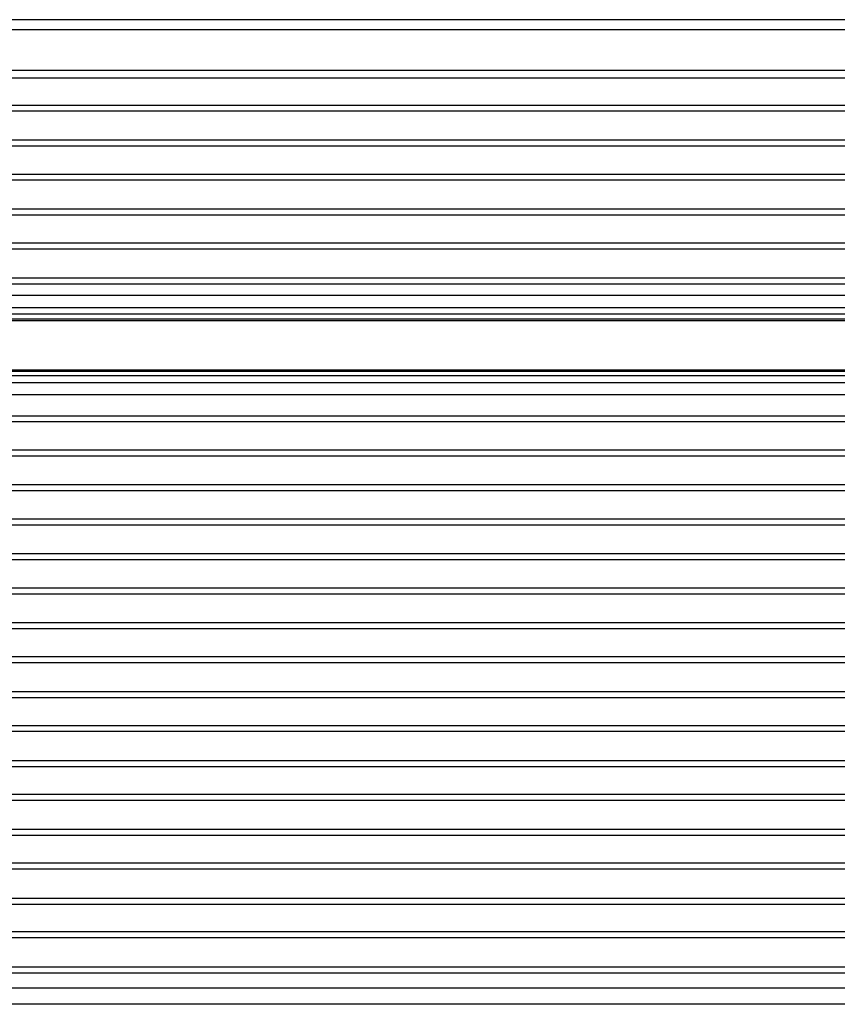
# Model space of a CAD drawing. Units: millimetres. Extents: x 0 to 3200, y 0 to 2500.
# Drawn here: x 167 to 191, y 2001 to 2030 of the extents above; entities that cross this region are included whole.
import ezdxf

# ---------------------------------------------------------------- set-up
doc = ezdxf.new("R2010")
doc.units = ezdxf.units.MM
doc.header["$LTSCALE"] = 176
doc.layers.add('7_ALL_FEATURES', color=7, linetype='CONTINUOUS')

msp = doc.modelspace()

# ---------------------------------------------------------------- linework, layer by layer
at = {"layer": '7_ALL_FEATURES', "color": 7, "linetype": 'Continuous'}
for p, q in [((1892.552, 2030.022), (152.552, 2030.022)), ((152.552, 2021.622), (1892.552, 2021.622)), ((160.352, 2021.243), (1884.752, 2021.243)), ((160.352, 2019.802), (1884.752, 2019.802)), ((1892.552, 2019.422), (152.552, 2019.422)), ((1892.552, 2001.272), (152.552, 2001.272))]:
    msp.add_line(p, q, dxfattribs=at)
at = {"layer": '7_ALL_FEATURES', "color": 9, "linetype": 'Continuous'}
for p, q in [((1892.552, 2029.722), (152.552, 2029.722)), ((152.552, 2028.544), (1892.552, 2028.544)), ((152.552, 2028.328), (1892.552, 2028.328)), ((1892.552, 2027.52), (152.552, 2027.52)), ((1892.552, 2027.347), (152.552, 2027.347)), ((152.552, 2026.513), (1892.552, 2026.513)), ((152.552, 2026.341), (1892.552, 2026.341)), ((1892.552, 2025.506), (152.552, 2025.506)), ((1892.552, 2025.334), (152.552, 2025.334)), ((152.552, 2024.5), (1892.552, 2024.5)), ((152.552, 2024.327), (1892.552, 2024.327)), ((1892.552, 2023.493), (152.552, 2023.493)), ((1892.552, 2023.32), (152.552, 2023.32)), ((152.552, 2022.486), (1892.552, 2022.486)), ((152.552, 2022.314), (1892.552, 2022.314)), ((152.552, 2021.979), (1892.552, 2021.979)), ((1884.752, 2021.421), (160.352, 2021.421)), ((160.352, 2021.283), (1884.752, 2021.283)), ((160.352, 2019.762), (1884.752, 2019.762)), ((1884.752, 2019.623), (160.352, 2019.623)), ((1892.552, 2019.066), (152.552, 2019.066)), ((152.552, 2018.459), (1892.552, 2018.459)), ((152.552, 2018.287), (1892.552, 2018.287)), ((1892.552, 2017.452), (152.552, 2017.452)), ((1892.552, 2017.28), (152.552, 2017.28)), ((152.552, 2016.446), (1892.552, 2016.446)), ((152.552, 2016.273), (1892.552, 2016.273)), ((1892.552, 2015.439), (152.552, 2015.439)), ((1892.552, 2015.267), (152.552, 2015.267)), ((152.552, 2014.432), (1892.552, 2014.432)), ((152.552, 2014.26), (1892.552, 2014.26)), ((1892.552, 2013.425), (152.552, 2013.425)), ((1892.552, 2013.253), (152.552, 2013.253)), ((152.552, 2012.418), (1892.552, 2012.418)), ((152.552, 2012.242), (1892.552, 2012.242)), ((1892.552, 2011.415), (152.552, 2011.415)), ((1892.552, 2011.243), (152.552, 2011.243)), ((152.552, 2010.408), (1892.552, 2010.408)), ((152.552, 2010.231), (1892.552, 2010.231)), ((1892.552, 2009.406), (152.552, 2009.406)), ((1892.552, 2009.234), (152.552, 2009.234)), ((152.552, 2008.395), (1892.552, 2008.395)), ((152.552, 2008.219), (1892.552, 2008.219)), ((1892.552, 2007.398), (152.552, 2007.398)), ((1892.552, 2007.226), (152.552, 2007.226)), ((152.552, 2006.384), (1892.552, 2006.384)), ((152.552, 2006.208), (1892.552, 2006.208)), ((1892.552, 2005.391), (152.552, 2005.391)), ((1892.552, 2005.219), (152.552, 2005.219)), ((152.552, 2004.374), (1892.552, 2004.374)), ((152.552, 2004.198), (1892.552, 2004.198)), ((1892.552, 2003.385), (152.552, 2003.385)), ((1892.552, 2003.213), (152.552, 2003.213)), ((152.552, 2002.366), (1892.552, 2002.366)), ((152.552, 2002.19), (1892.552, 2002.19)), ((1892.552, 2001.747), (152.552, 2001.747))]:
    msp.add_line(p, q, dxfattribs=at)

doc.saveas('drawing.dxf')
